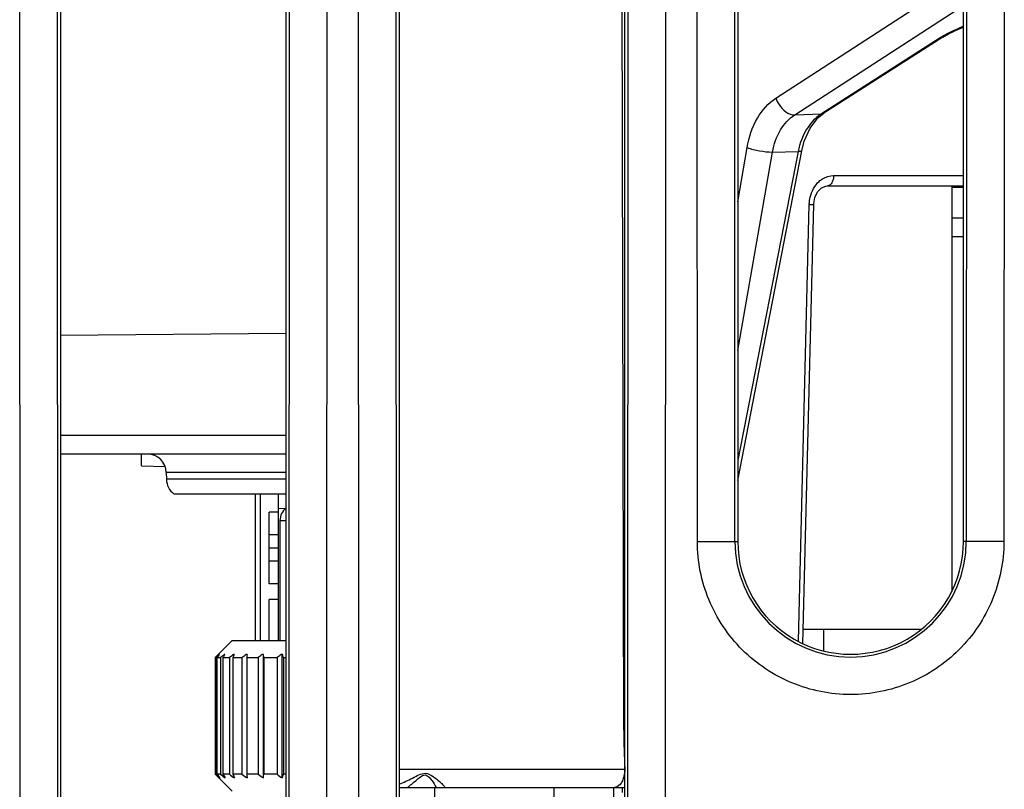
# Paper-space layout '10006361779_1' of a CAD drawing. Units: inches. Extents: x 0 to 34, y 0 to 22.
# Drawn here: x 19.9 to 20.4, y 19.3 to 19.7 of the extents above; entities that cross this region are included whole.
import ezdxf

# ---------------------------------------------------------------- set-up
doc = ezdxf.new("R2010")
doc.units = ezdxf.units.IN
doc.header["$LTSCALE"] = 1.87
doc.header["$MEASUREMENT"] = 0
doc.layers.get('0').update_dxf_attribs({"linetype": 'CONTINUOUS'})
for name, color, linetype in [('AXIS_PART', 7, 'CONTINUOUS'), ('ECAD_IC_SO8_150_PRI', 7, 'CONTINUOUS'), ('PCB_LAYOUT', 7, 'CONTINUOUS')]:
    doc.layers.add(name, color=color, linetype=linetype)

psp = doc.layouts.new('10006361779_1')

# ---------------------------------------------------------------- linework, layer by layer
at = {"color": 9, "linetype": 'CONTINUOUS'}
for p, q in [((19.8593741822, 19.1552883722), (19.859050297, 19.863457514)), ((19.8790322417, 19.1552979087), (19.8787083568, 19.8634661192)), ((20.0001962859, 19.8634659527), (19.9998724011, 19.1552977443)), ((20.0198543458, 19.863457514), (20.0195304605, 19.1552883722)), ((20.0365395366, 19.1552883722), (20.0362156513, 19.863457514)), ((20.056197596, 19.1552979087), (20.0558737112, 19.8634661192)), ((20.1773616402, 19.8634659527), (20.1770377554, 19.1552977443)), ((20.1970197001, 19.863457514), (20.1966958149, 19.1552883722)), ((20.2135923526, 19.4013513124), (20.2133810057, 19.863457514)), ((20.233250412, 19.401360851), (20.2330390655, 19.8634661192)), ((20.3545269945, 19.8634659527), (20.354315648, 19.4013606857)), ((20.3741850544, 19.863457514), (20.3739737075, 19.4013513124)), ((20.1750696235, 19.3025213326), (20.1740228625, 19.779846776)), ((20.2547013054, 19.6334195127), (20.346387574, 19.6929508318)), ((20.2645438271, 19.6246349767), (20.3528381482, 19.6819639255)), ((20.3406898799, 19.6649213378), (20.2784881942, 19.6251709345)), ((20.3420407891, 19.6652924435), (20.3406898799, 19.6649213378)), ((20.2645438271, 19.6246349767), (20.2784881942, 19.6251709345)), ((20.2798368286, 19.6255405884), (20.2784881942, 19.6251709345)), ((20.2347179152, 19.579196989), (20.239589264, 19.6075026827)), ((20.2347223499, 19.5012367788), (20.2528903356, 19.6051849325)), ((20.2663356041, 19.6055041116), (20.2347395982, 19.4439269466)), ((20.2528903356, 19.6051849325), (20.2663356041, 19.6055041116)), ((20.2848943003, 19.5929025847), (20.3528381482, 19.5929025847)), ((20.2664821548, 19.3490819222), (20.2721290835, 19.577816224)), ((20.2721290835, 19.577816224), (20.274493271, 19.5777764819)), ((20.3528381482, 19.5608098027), (20.3466477246, 19.5608098027)), ((19.9985074395, 19.4568262738), (19.8803972033, 19.4568262738)), ((19.9228546793, 19.4409675277), (19.9228546793, 19.4470696452)), ((19.9985074395, 19.4373989011), (19.9357644082, 19.4373989011)), ((19.9985074395, 19.4339057435), (19.9358253815, 19.4339057435)), ((19.9847815774, 19.4261641334), (19.9847815774, 19.3494317318)), ((19.9944523214, 19.4187942352), (19.9985074395, 19.4186526274)), ((20.2135923526, 19.4013513124), (20.2347279119, 19.4013609838)), ((20.3739737075, 19.4013513124), (20.3528381482, 19.4013609838)), ((20.3022688211, 19.3552476029), (20.2797759253, 19.3552035034)), ((20.3196202304, 19.3552509676), (20.3022688211, 19.3552476029)), ((20.3307148181, 19.3552636853), (20.3196202304, 19.3552509676)), ((20.0575625576, 19.2821970821), (20.1756374693, 19.2821970734))]:
    psp.add_line(p, q, dxfattribs=at)
at = {"color": 7, "linetype": 'CONTINUOUS'}
for p, q in [((19.8803972033, 19.8634672829), (19.8803972033, 19.1552979918)), ((19.9985074395, 19.1552979917), (19.9985074395, 19.8634672829)), ((20.0575625576, 19.8634672829), (20.0575625576, 19.1552979918)), ((20.1756727938, 19.1552979917), (20.1756727938, 19.8634672829)), ((20.2347279119, 19.8634672829), (20.2347279119, 19.4013609839)), ((20.3528381482, 19.4013609839), (20.3528381482, 19.8634672829)), ((20.3420465043, 19.665296108), (20.2798391034, 19.6255420401)), ((20.3420465043, 19.665296108), (20.344936623, 19.6669990472)), ((20.2767035608, 19.6230258333), (20.2798368287, 19.6255405884)), ((20.2494023433, 19.5087553926), (20.2681831954, 19.6058164218)), ((20.2817373285, 19.587486968), (20.3528381482, 19.587486968)), ((20.3466477246, 19.587486968), (20.3466477246, 19.3751189141)), ((20.2688208213, 19.3478805238), (20.2744934548, 19.5777764774)), ((19.8803972033, 19.5093372127), (19.9985074395, 19.5103679451)), ((20.2347279119, 19.4333374652), (20.2494023433, 19.5087553926)), ((19.9985074395, 19.4470696452), (19.8803972033, 19.4470696452)), ((19.9228546793, 19.4409675277), (19.9351772531, 19.440537214)), ((19.9357644082, 19.4373989011), (19.9358253815, 19.4339057435)), ((19.9985074395, 19.4261641334), (19.9398139772, 19.4261641334)), ((19.9823460222, 19.3494317318), (19.9823460222, 19.4261641334)), ((19.9944523214, 19.3494317318), (19.9944523214, 19.4261641334)), ((19.9895310615, 19.3790923548), (19.9895310615, 19.4167251318)), ((19.9944523214, 19.4167251318), (19.9895310615, 19.4167251318)), ((19.9944523214, 19.4047510749), (19.9895310615, 19.4047510749)), ((19.9944523214, 19.3979087621), (19.9895310615, 19.3979087621)), ((19.9944523214, 19.3910664117), (19.9895310615, 19.3910664117)), ((19.9944523214, 19.3790923548), (19.9895310615, 19.3790923548)), ((19.9895310615, 19.3494317318), (19.9895310615, 19.371020553)), ((19.9944523214, 19.371020553), (19.9895310615, 19.371020553)), ((20.2797759251, 19.3440358566), (20.2797759251, 19.3552035034)), ((19.9701670543, 19.3494317389), (19.9613087935, 19.3405734801)), ((19.9701677834, 19.3494317318), (19.9985074395, 19.3494317318)), ((19.9613087935, 19.3405734801), (19.9613087935, 19.279549826)), ((19.9701670543, 19.2706915672), (19.9613087935, 19.279549826)), ((20.0575625576, 19.2725263381), (20.1701685916, 19.2725263381)), ((20.0762083797, 19.1123329184), (20.0762083797, 19.2725263381)), ((20.1387167749, 19.1006321898), (20.1387167749, 19.2725263381)), ((20.1699709726, 19.1300280452), (20.1699709726, 19.2725263381))]:
    psp.add_line(p, q, dxfattribs=at)
for points in [[(20.344936623, 19.6669990472), (20.3505998999, 19.6697519574), (20.3528381482, 19.6706195974)], [(20.268183254, 19.605816727), (20.2695148827, 19.6109263115), (20.2725831162, 19.6177067416), (20.2767035608, 19.6230258333)], [(20.2744934549, 19.5777764787), (20.2745118948, 19.5782189021), (20.2751232582, 19.5814686903), (20.2765370914, 19.5843402727), (20.2785528366, 19.5864073648), (20.2808116629, 19.5873974242), (20.281752023, 19.5874869588)]]:
    psp.add_lwpolyline(points, dxfattribs=at)
at = {"color": 9, "linetype": 'CONTINUOUS'}
for centre, radius, start, end in [((20.3672879221, 19.623271463), 0.0494182954, 121.0978088012, 122.5627234809), ((20.289423507, 19.607826362), 0.0205040302, 122.2303904155, 128.0613981797), ((20.3047032073, 19.5977807401), 0.0391372389, 163.8517378281, 168.6185046536), ((20.2905897809, 19.5773581148), 0.0184663806, 177.5983099124, 178.5784752351), ((20.2937830301, 19.401387866), 0.0605326241, 180.0255704198, 359.9742731739), ((20.2726495492, 18.9355219866), 0.4197420169, 89.0271860456, 90.501807846), ((20.1795719785, 19.0405443011), 0.2620157176, 90.8663678349, 90.9845922004), ((20.5540528761, 19.3029398014), 0.3789834836, 180.0632652992, 183.1375112542)]:
    psp.add_arc(centre, radius, start, end, dxfattribs=at)
at = {"color": 7, "linetype": 'CONTINUOUS'}
for centre, start, end in [((19.9259233876, 19.4372271255), 1, 90), ((19.9456664021, 19.4340775192), 181, 233.5137900174)]:
    psp.add_arc(centre, 0.0098425197, start, end, dxfattribs=at)
psp.add_ellipse((20.2937830301, 19.4013609838), major_axis=(0.0590551181, 0), ratio=1, start_param=3.1415926516, end_param=6.283185309, dxfattribs=at)
at = {"color": 9, "linetype": 'CONTINUOUS'}
for points, knots in [([(20.3528232435, 19.6709507868), (20.3518038941, 19.6705494934), (20.3480180082, 19.6689777324), (20.3443354054, 19.6671400702), (20.3417633437, 19.6655876989)], [0, 0, 0, 0, 0.2672122806, 1, 1, 1, 1]), ([(20.239589264, 19.6075026827), (20.2405145349, 19.6128746382), (20.2437698828, 19.6227670429), (20.2507130077, 19.6308297238), (20.2547013054, 19.6334195127)], [0, 0, 0, 0, 0.5340809719, 1, 1, 1, 1]), ([(20.2547013054, 19.6334195127), (20.2550997665, 19.6322295831), (20.2570507041, 19.6282230581), (20.2612740273, 19.6246211792), (20.2645438271, 19.6246349767)], [0, 0, 0, 0, 0.2773381156, 1, 1, 1, 1]), ([(20.2528903346, 19.6051849324), (20.2536150716, 19.609226306), (20.2561591039, 19.6166855518), (20.2614957923, 19.6227005861), (20.2645438318, 19.6246349768)], [0, 0, 0, 0, 0.5321284777, 1, 1, 1, 1]), ([(20.2767826585, 19.6239702217), (20.2756694431, 19.6230998426), (20.2712413657, 19.6188725701), (20.2684128557, 19.6131596551), (20.2671101195, 19.6086657398)], [0, 0, 0, 0, 0.2319568312, 1, 1, 1, 1]), ([(20.239589264, 19.6075026827), (20.2416994848, 19.6067283673), (20.2461248194, 19.6057327806), (20.2506248159, 19.6051772774), (20.2528903346, 19.6051849325)], [0, 0, 0, 0, 0.4980354153, 1, 1, 1, 1]), ([(20.2681831927, 19.6058164223), (20.2681465978, 19.6056261991), (20.2673090253, 19.6054802686), (20.2667789732, 19.6054863266), (20.2663356041, 19.6055041116)], [0, 0, 0, 0, 0.3038908887, 1, 1, 1, 1]), ([(20.2773285519, 19.5898587863), (20.277864039, 19.5903403725), (20.2800485703, 19.5920185473), (20.2828619076, 19.5929020946), (20.2848943003, 19.5929025847)], [0, 0, 0, 0, 0.2616411717, 1, 1, 1, 1]), ([(20.2848943003, 19.5929025847), (20.2848873257, 19.5922050648), (20.284714088, 19.5908654314), (20.284012455, 19.588787714), (20.2826438138, 19.587486968), (20.2817373285, 19.587486968)], [0, 0, 0, 0, 0.3123237068, 0.5941295642, 1, 1, 1, 1]), ([(20.2721396212, 19.5781319508), (20.2721872582, 19.5792679423), (20.2727467728, 19.583566544), (20.2749502956, 19.5877199198), (20.2773285519, 19.5898587863)], [0, 0, 0, 0, 0.2622475096, 1, 1, 1, 1]), ([(20.3739737075, 19.4013513124), (20.373968787, 19.3909247031), (20.3697865673, 19.3698452291), (20.3519484634, 19.3432042059), (20.3252604974, 19.3253677948), (20.2937830223, 19.3191118826), (20.2623055387, 19.3253677764), (20.2356175785, 19.3432042096), (20.2177795365, 19.3698452687), (20.2135973296, 19.3909247115), (20.2135923526, 19.4013513124)], [0, 0, 0, 0, 0.1249997936, 0.2499997682, 0.3749998864, 0.5000000476, 0.6250002242, 0.7500003615, 0.8750003066, 1, 1, 1, 1]), ([(20.1756374698, 19.2821970734), (20.1756253776, 19.2809505092), (20.1753928485, 19.2788398566), (20.1744770737, 19.2761130396), (20.1731212652, 19.2737473504), (20.1713084394, 19.2725263378), (20.1701685916, 19.2725263381)], [0, 0, 0, 0, 0.3124399702, 0.5272958959, 0.7143209735, 1, 1, 1, 1]), ([(20.0575652115, 19.274222928), (20.0587792144, 19.2747015817), (20.0611426241, 19.2757558381), (20.0645720899, 19.2774812034), (20.0677814968, 19.2791660586), (20.070114191, 19.2800477113), (20.0712576585, 19.2799993163)], [0, 0, 0, 0, 0.2625006963, 0.5206296596, 0.7697780584, 1, 1, 1, 1]), ([(20.0617816508, 19.2725263381), (20.0625911281, 19.2731149043), (20.0641596001, 19.2743404587), (20.0664423098, 19.2762711877), (20.068538552, 19.2780755719), (20.0702766325, 19.2791856528), (20.07115825, 19.2791201844)], [0, 0, 0, 0, 0.2599704523, 0.5181189075, 0.7703653467, 1, 1, 1, 1]), ([(20.07115825, 19.2791201844), (20.0719440503, 19.2790621025), (20.0733221162, 19.2780007472), (20.0751589584, 19.275711197), (20.0763326348, 19.2738027516), (20.0769491781, 19.2725263381)], [0, 0, 0, 0, 0.263320897, 0.5262834025, 1, 1, 1, 1]), ([(20.0712576585, 19.2799993163), (20.0727663813, 19.2799365508), (20.0754271829, 19.2783505066), (20.0780088073, 19.2763673388), (20.0798763211, 19.2745857852), (20.0805690473, 19.2739023911), (20.0816122494, 19.2725263312), (20.0812337689, 19.2725263381)], [0, 0, 0, 0, 0.3541286976, 0.6710963367, 0.8040600233, 0.911239494, 1, 1, 1, 1])]:
    psp.add_open_spline(points, degree=3, knots=knots, dxfattribs=at)
at = {"layer": 'AXIS_PART', "color": 7, "linetype": 'CONTINUOUS'}
for p, q in [((20.3528381482, 19.5865972042), (20.3466477246, 19.5865972042)), ((19.9613087935, 19.3405734801), (19.9617041207, 19.3405734801)), ((19.9619931196, 19.3408370221), (19.9617041207, 19.3405734801)), ((19.9617041207, 19.3405734801), (19.9617041207, 19.279549826)), ((19.9622324079, 19.3405734801), (19.9622324079, 19.279549826)), ((19.9622324079, 19.3405734801), (19.9641461684, 19.3405734801)), ((19.9635589888, 19.3421482672), (19.9634462317, 19.3421482672)), ((19.9641461684, 19.3405734801), (19.9641461684, 19.279549826)), ((19.9653625883, 19.3405734801), (19.9653625883, 19.279549826)), ((19.9653625883, 19.3405734801), (19.9687430821, 19.3405734801)), ((19.9663567845, 19.3421482672), (19.9660971532, 19.3421482672)), ((19.9687430821, 19.3405734801), (19.9687430821, 19.279549826)), ((19.9706085378, 19.3405734801), (19.9706085378, 19.279549826)), ((19.9706085378, 19.3405734801), (19.9753471131, 19.3405734801)), ((19.971238395, 19.3421482672), (19.9708402344, 19.3421482672)), ((19.9753471131, 19.3405734801), (19.9753471131, 19.279549826)), ((19.9780469215, 19.3421482672), (19.9775230286, 19.3421482672)), ((19.9778016473, 19.3405734801), (19.9778016473, 19.279549826)), ((19.9778016473, 19.3405734801), (19.9837460023, 19.3405734801)), ((19.9837460023, 19.3405734801), (19.9837460023, 19.279549826)), ((19.9865635322, 19.3421482672), (19.9859307453, 19.3421482672)), ((19.9865235905, 19.2775535916), (19.9865235905, 19.3421482672)), ((19.9867107244, 19.3405734801), (19.9865635322, 19.3421482672)), ((19.9867107244, 19.3405734801), (19.9867107244, 19.279549826)), ((19.9867107244, 19.3405734801), (19.9936698026, 19.3405734801)), ((19.9936698026, 19.3405734801), (19.9936698026, 19.279549826)), ((19.9965144962, 19.3421482672), (19.9957931538, 19.3421482672)), ((19.9963693399, 19.2775535916), (19.9963693399, 19.3421482672)), ((19.9970494239, 19.3405734801), (19.9970494239, 19.279549826)), ((19.9970494239, 19.3405734801), (19.9985074395, 19.3405734801)), ((19.9617041207, 19.279549826), (19.9613087935, 19.279549826)), ((19.9617041207, 19.279549826), (19.9619933539, 19.2792860707)), ((19.9641461684, 19.279549826), (19.9622324079, 19.279549826)), ((19.9687430821, 19.279549826), (19.9653625883, 19.279549826)), ((19.9753471131, 19.279549826), (19.9706085378, 19.279549826)), ((19.9837460023, 19.279549826), (19.9778016473, 19.279549826)), ((19.9936698026, 19.279549826), (19.9867107244, 19.279549826)), ((19.9985074395, 19.279549826), (19.9970494239, 19.279549826)), ((20.1701685916, 19.2725263381), (20.1756727938, 19.2725263381))]:
    psp.add_line(p, q, dxfattribs=at)
at = {"layer": 'AXIS_PART', "color": 3, "linetype": 'CONTINUOUS'}
psp.add_line((20.3528381482, 19.5706523223), (20.3466477246, 19.5706523223), dxfattribs=at)
at = {"layer": 'AXIS_PART', "color": 7, "linetype": 'CONTINUOUS'}
for centre, radius, start, end in [((20.1101650687, 19.1780947524), 0.2200908286, 131.8073873595, 132.3169205069), ((20.1130806838, 19.2148469338), 0.1963730297, 139.5892465787, 140.1900245301), ((20.1210774241, 19.1481810891), 0.2482785757, 128.9855537798, 129.2035499536), ((20.1139432498, 19.1570035402), 0.2369325605, 128.6088830252, 128.986761172), ((20.1297864898, 19.2378704398), 0.1938636992, 147.4597137284, 148.0101298826), ((20.123920552, 19.1361066172), 0.2566841351, 126.6108029646, 127.196208254), ((20.1855166852, 19.2555314347), 0.231122611, 157.9901661389, 158.4106279325), ((20.1322546413, 19.1260617909), 0.2657729054, 125.6050641566, 126.1841177783), ((20.4644941297, 19.2655772818), 0.4924368002, 171.0545501807, 171.2399882565), ((20.1408564667, 19.124912922), 0.2668204909, 125.4953245475, 126.0736413753), ((20.1494061793, 19.132806522), 0.2596554023, 126.2708749221, 126.8542145021), ((19.7538226292, 19.2588318315), 0.2565949546, 18.5760411169, 18.9474133067), ((20.1081952001, 19.4398497793), 0.2171535962, 227.680462898, 228.36390561), ((20.1108929202, 19.4034379948), 0.1935154419, 219.8065738424, 220.5803271087), ((20.1145942666, 19.4639482669), 0.2379861661, 230.7894775666, 231.556019419), ((20.1272080129, 19.3806290354), 0.1908165298, 211.9864948603, 212.6959539921), ((20.1219831384, 19.4814430663), 0.2534628086, 232.8009460136, 233.5538685472), ((20.1818584281, 19.3631322928), 0.2271839451, 201.5865680587, 202.129016341), ((20.1303192453, 19.4913940189), 0.2624772825, 233.8131018432, 234.5577790845), ((20.4556999025, 19.3531796643), 0.4835370673, 188.7586970759, 188.9981057057), ((20.1389211313, 19.4925321501), 0.2635162064, 233.9235855158, 234.6673069884), ((19.2026729711, 19.3520413058), 0.7873818725, 354.5716006516, 354.7174984662), ((20.14746974, 19.4847123218), 0.2564099655, 233.1429615918, 233.893201307), ((19.7580396327, 19.3598625427), 0.2521424453, 340.9472632655, 341.4264825172)]:
    psp.add_arc(centre, radius, start, end, dxfattribs=at)
at = {"layer": 'ECAD_IC_SO8_150_PRI', "color": 9, "linetype": 'CONTINUOUS'}
psp.add_line((20.1742818874, 19.2725263381), (20.1742818874, 19.2699000783), dxfattribs=at)
at = {"layer": 'PCB_LAYOUT', "color": 3, "linetype": 'CONTINUOUS'}
for p, q in [((19.9951951493, 19.412247716), (19.9951951493, 19.3494317318)), ((19.9951951524, 19.412247716), (19.9985074395, 19.412247716))]:
    psp.add_line(p, q, dxfattribs=at)
psp.add_arc((20.0034628658, 19.412247716), 0.0082677165, 126.9294875077, 180, dxfattribs=at)

doc.saveas('drawing.dxf')
